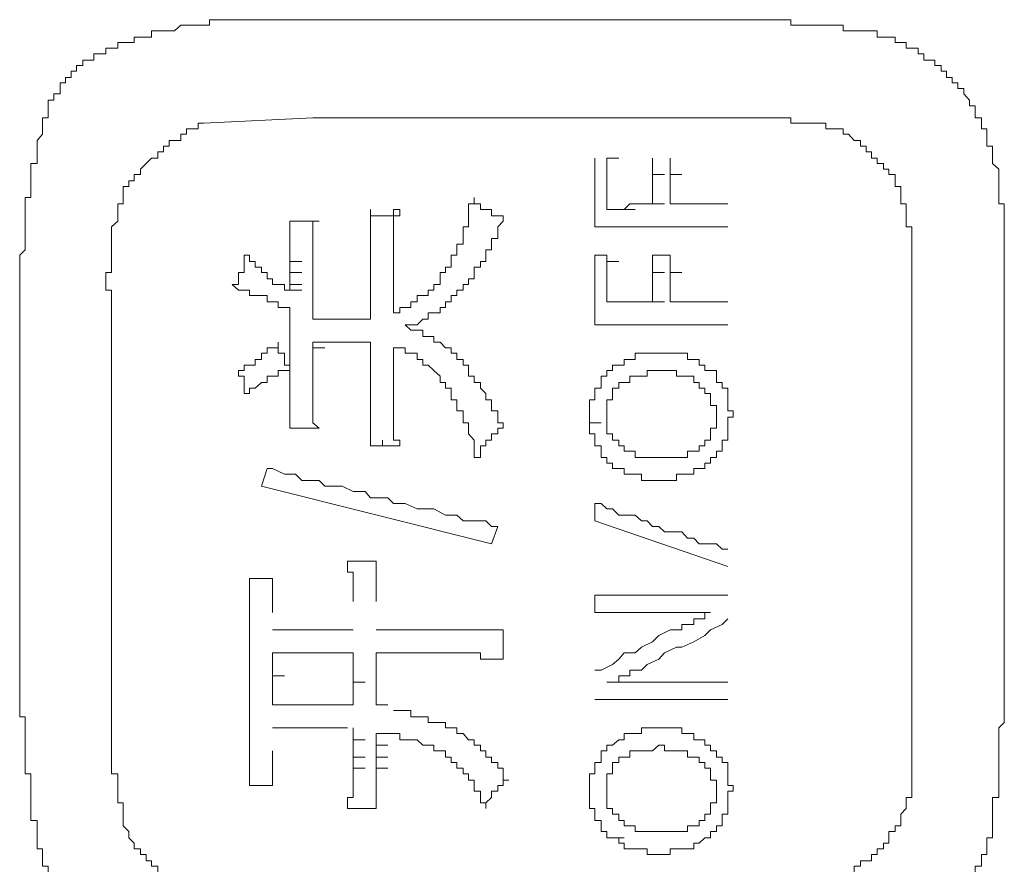
# Model space of a CAD drawing. Units: inches. Extents: x 114.2 to 202.5, y -253.7 to -190.9.
# Drawn here: x 120.7 to 121.2, y -219.6 to -219.2 of the extents above; entities that cross this region are included whole.
import ezdxf

# ---------------------------------------------------------------- set-up
doc = ezdxf.new("R2010")
doc.units = ezdxf.units.IN
doc.header["$MEASUREMENT"] = 0
doc.layers.add('图层 1', color=7, linetype='Continuous')

msp = doc.modelspace()

# ---------------------------------------------------------------- linework, layer by layer
at = {"layer": '图层 1', "color": 7, "lineweight": 9}
for points in [[(120.87359, -219.24898), (120.87118, -219.24898), (120.86842, -219.24898), (120.86601, -219.24898), (120.8636, -219.24898), (120.86084, -219.24898), (120.85843, -219.24898), (120.85602, -219.24898), (120.85361, -219.24898), (120.85085, -219.24898), (120.84844, -219.24898), (120.84603, -219.24898), (120.84361, -219.24898), (120.84086, -219.24898), (120.83845, -219.24898), (120.83604, -219.24898), (120.83362, -219.24898), (120.83087, -219.24898), (120.83087, -219.25139), (120.82846, -219.25139), (120.82604, -219.25139), (120.82329, -219.25139), (120.82088, -219.25139), (120.81847, -219.25139), (120.81571, -219.2538), (120.8133, -219.2538), (120.81089, -219.2538), (120.80847, -219.2538), (120.80572, -219.2538), (120.80572, -219.25656), (120.80331, -219.25656), (120.8009, -219.25656), (120.79814, -219.25656), (120.79814, -219.25897), (120.79573, -219.25897), (120.79332, -219.25897), (120.7909, -219.25897), (120.7909, -219.26138), (120.78815, -219.26138)], [(120.87359, -219.24898), (121.05204, -219.24898)], [(121.11957, -219.2538), (121.11715, -219.2538), (121.11474, -219.2538), (121.11199, -219.2538), (121.10958, -219.2538), (121.10716, -219.2538), (121.10716, -219.25139), (121.10475, -219.25139), (121.102, -219.25139), (121.09958, -219.25139), (121.09717, -219.25139), (121.09442, -219.25139), (121.09201, -219.25139), (121.08959, -219.25139), (121.08684, -219.25139), (121.08443, -219.25139), (121.08443, -219.24898), (121.08201, -219.24898), (121.07926, -219.24898), (121.07685, -219.24898), (121.07444, -219.24898), (121.07202, -219.24898), (121.06927, -219.24898), (121.06686, -219.24898), (121.06444, -219.24898), (121.06203, -219.24898), (121.05928, -219.24898), (121.05687, -219.24898), (121.05445, -219.24898), (121.05204, -219.24898)], [(121.16986, -219.30169), (121.16986, -219.29893), (121.16986, -219.29652), (121.16745, -219.29652), (121.16745, -219.29411), (121.16745, -219.2917), (121.1647, -219.2917), (121.1647, -219.28894), (121.1647, -219.28653), (121.16229, -219.28653), (121.16229, -219.28412), (121.15987, -219.28136), (121.15987, -219.27895), (121.15712, -219.27895), (121.15712, -219.27654), (121.15471, -219.27654), (121.15471, -219.27413), (121.15229, -219.27413), (121.15229, -219.27137), (121.14988, -219.27137), (121.14988, -219.26896), (121.14713, -219.26896), (121.14713, -219.26655), (121.14472, -219.26655), (121.1423, -219.26655), (121.1423, -219.26379), (121.13989, -219.26379), (121.13989, -219.26138), (121.13714, -219.26138), (121.13472, -219.26138), (121.13472, -219.25897), (121.13231, -219.25897), (121.1299, -219.25897), (121.1299, -219.25656), (121.12715, -219.25656), (121.12473, -219.25656), (121.12198, -219.25656), (121.12198, -219.2538), (121.11957, -219.2538)], [(120.78815, -219.26138), (120.78574, -219.26138), (120.78574, -219.26379), (120.78298, -219.26379), (120.78057, -219.26379), (120.78057, -219.26655), (120.77816, -219.26655), (120.77575, -219.26655), (120.77575, -219.26896), (120.77299, -219.26896), (120.77299, -219.27137), (120.77058, -219.27137), (120.77058, -219.27413), (120.76817, -219.27413), (120.76817, -219.27654), (120.76576, -219.27654), (120.76576, -219.27895), (120.76576, -219.28136), (120.763, -219.28136), (120.763, -219.28412), (120.76059, -219.28412), (120.76059, -219.28653), (120.76059, -219.28894), (120.76059, -219.2917), (120.75818, -219.2917), (120.75818, -219.29411)], [(120.75818, -219.29411), (120.75818, -219.29652), (120.75818, -219.29893), (120.75576, -219.30169), (120.75576, -219.3041), (120.75576, -219.30651), (120.75576, -219.30927), (120.75576, -219.31168), (120.75301, -219.31168), (120.75301, -219.31409), (120.75301, -219.3165), (120.75301, -219.31926), (120.75301, -219.32167), (120.75301, -219.32408), (120.75301, -219.32649), (120.7506, -219.32649), (120.7506, -219.32925), (120.7506, -219.33166), (120.7506, -219.33442), (120.7506, -219.33683), (120.7506, -219.33924), (120.7506, -219.34165), (120.7506, -219.34441), (120.7506, -219.34682), (120.7506, -219.34923), (120.74819, -219.35164), (120.74819, -219.3544), (120.74819, -219.35681), (120.74819, -219.35922), (120.74819, -219.36198), (120.74819, -219.36439), (120.74819, -219.3668), (120.74819, -219.36921)], [(120.82846, -219.29411), (120.82604, -219.29411), (120.82604, -219.29652), (120.82329, -219.29652), (120.82088, -219.29652), (120.82088, -219.29893), (120.81847, -219.29893), (120.81847, -219.30169), (120.81571, -219.30169), (120.8133, -219.30169), (120.8133, -219.3041), (120.81089, -219.3041), (120.81089, -219.30651), (120.80847, -219.30651), (120.80847, -219.30927), (120.80572, -219.30927), (120.80331, -219.31168), (120.8009, -219.31409), (120.8009, -219.3165), (120.79814, -219.3165), (120.79814, -219.31926), (120.79573, -219.31926), (120.79573, -219.32167), (120.79332, -219.32167), (120.79332, -219.32408)], [(120.82846, -219.29411), (120.876, -219.2917)], [(120.876, -219.2917), (121.05204, -219.2917)], [(121.09958, -219.29411), (121.09717, -219.29411), (121.09442, -219.29411), (121.09201, -219.29411), (121.08959, -219.29411), (121.08684, -219.29411), (121.08443, -219.29411), (121.08443, -219.2917), (121.08201, -219.2917), (121.07926, -219.2917), (121.07685, -219.2917), (121.07444, -219.2917), (121.07202, -219.2917), (121.06927, -219.2917), (121.06686, -219.2917), (121.06444, -219.2917), (121.06203, -219.2917), (121.05928, -219.2917), (121.05687, -219.2917), (121.05445, -219.2917), (121.05204, -219.2917)], [(121.13472, -219.32925), (121.13231, -219.32925), (121.13231, -219.32649), (121.13231, -219.32408), (121.13231, -219.32167), (121.1299, -219.32167), (121.1299, -219.31926), (121.1299, -219.3165), (121.12715, -219.3165), (121.12715, -219.31409), (121.12473, -219.31409), (121.12473, -219.31168), (121.12198, -219.31168), (121.12198, -219.30927), (121.11957, -219.30927), (121.11957, -219.30651), (121.11715, -219.30651), (121.11715, -219.3041), (121.11474, -219.3041), (121.11474, -219.30169), (121.11199, -219.30169), (121.10958, -219.29893), (121.10716, -219.29893), (121.10716, -219.29652), (121.10475, -219.29652), (121.102, -219.29652), (121.09958, -219.29652), (121.09958, -219.29411)], [(121.17744, -219.34682), (121.17744, -219.34441), (121.17744, -219.34165), (121.17744, -219.33924), (121.17744, -219.33683), (121.17744, -219.33442), (121.17744, -219.33166), (121.17744, -219.32925), (121.17503, -219.32925), (121.17503, -219.32649), (121.17503, -219.32408), (121.17503, -219.32167), (121.17503, -219.31926), (121.17503, -219.3165), (121.17503, -219.31409), (121.17228, -219.31168), (121.17228, -219.30927), (121.17228, -219.30651), (121.17228, -219.3041), (121.16986, -219.3041), (121.16986, -219.30169)], [(120.99899, -219.31168), (120.99899, -219.30927)], [(120.99899, -219.31409), (120.99899, -219.31168)], [(121.00416, -219.30927), (121.00932, -219.30927)], [(121.00416, -219.31168), (121.00416, -219.30927)], [(121.00416, -219.31409), (121.00416, -219.31168)], [(121.02414, -219.31168), (121.02414, -219.30927)], [(121.02414, -219.31409), (121.02414, -219.31168)], [(121.03172, -219.31168), (121.03172, -219.30927)], [(121.03172, -219.31409), (121.03172, -219.31168)], [(120.99899, -219.3165), (120.99899, -219.31409)], [(120.99899, -219.32167), (120.99899, -219.3165)], [(121.00416, -219.3165), (121.00416, -219.31409)], [(121.00416, -219.31926), (121.00416, -219.3165)], [(121.02414, -219.3165), (121.02414, -219.31409)], [(121.02414, -219.3165), (121.0293, -219.3165)], [(121.02414, -219.31926), (121.02414, -219.3165)], [(121.03172, -219.3165), (121.03172, -219.31409)], [(121.03172, -219.3165), (121.03688, -219.3165)], [(121.03172, -219.31926), (121.03172, -219.3165)], [(121.00416, -219.32167), (121.00416, -219.31926)], [(121.02414, -219.32167), (121.02414, -219.31926)], [(121.03172, -219.32167), (121.03172, -219.31926)], [(120.79332, -219.32408), (120.79332, -219.32649), (120.79332, -219.32925), (120.7909, -219.32925), (120.7909, -219.33166), (120.7909, -219.33442), (120.7909, -219.33683), (120.78815, -219.33924), (120.78815, -219.34165), (120.78815, -219.34441), (120.78815, -219.34682), (120.78815, -219.34923), (120.78815, -219.35164), (120.78815, -219.3544), (120.78815, -219.35681), (120.78815, -219.35922), (120.78574, -219.35922), (120.78574, -219.36198), (120.78574, -219.36439), (120.78574, -219.3668), (120.78815, -219.3668), (120.78815, -219.36921), (120.78815, -219.37197), (120.78815, -219.37438)], [(120.99899, -219.32408), (120.99899, -219.32167)], [(120.99899, -219.32649), (120.99899, -219.32408)], [(121.00416, -219.32408), (121.00416, -219.32167)], [(121.00416, -219.32649), (121.00416, -219.32408)], [(121.02414, -219.32408), (121.02414, -219.32167)], [(121.02414, -219.32649), (121.02414, -219.32408)], [(121.03172, -219.32408), (121.03172, -219.32167)], [(121.03172, -219.32649), (121.03172, -219.32408)], [(120.93388, -219.35681), (120.93629, -219.35681), (120.93629, -219.3544), (120.93629, -219.35164), (120.9387, -219.35164), (120.9387, -219.34923), (120.9387, -219.34682), (120.94146, -219.34682), (120.94146, -219.34441), (120.94146, -219.34165), (120.94146, -219.33924), (120.94387, -219.33924), (120.94387, -219.33683), (120.94387, -219.33442), (120.94387, -219.33166), (120.94387, -219.32925), (120.94628, -219.32925), (120.94628, -219.32649)], [(120.94628, -219.32649), (120.94628, -219.32925), (120.94903, -219.32925), (120.94903, -219.33166), (120.95145, -219.33166), (120.95386, -219.33166), (120.95386, -219.33442), (120.95661, -219.33442), (120.95903, -219.33442)], [(120.99899, -219.32925), (120.99899, -219.32649)], [(120.99899, -219.33166), (120.99899, -219.32925)], [(121.00416, -219.32925), (121.00416, -219.32649)], [(121.00416, -219.33166), (121.00416, -219.32925)], [(121.01415, -219.32925), (121.01173, -219.33166)], [(121.01656, -219.32925), (121.01415, -219.32925)], [(121.01931, -219.32925), (121.01656, -219.32925)], [(121.01931, -219.32925), (121.02414, -219.32925)], [(121.02173, -219.32925), (121.01931, -219.32925)], [(121.02414, -219.32925), (121.02173, -219.32925)], [(121.02414, -219.32925), (121.02414, -219.32649)], [(121.02414, -219.32925), (121.0293, -219.32925)], [(121.03172, -219.32925), (121.03172, -219.32649)], [(121.03447, -219.32925), (121.03172, -219.32925)], [(121.03172, -219.32925), (121.03688, -219.32925)], [(121.03688, -219.32925), (121.03447, -219.32925)], [(121.0393, -219.32925), (121.03688, -219.32925)], [(121.04205, -219.32925), (121.0393, -219.32925)], [(121.04446, -219.32925), (121.04205, -219.32925)], [(121.04687, -219.32925), (121.04446, -219.32925)], [(121.04929, -219.32925), (121.04687, -219.32925)], [(121.05204, -219.32925), (121.04929, -219.32925)], [(121.05445, -219.32925), (121.05204, -219.32925)], [(121.05687, -219.32925), (121.05445, -219.32925)], [(121.13714, -219.37438), (121.13714, -219.37197), (121.13714, -219.36921), (121.13714, -219.3668), (121.13714, -219.36439), (121.13714, -219.36198), (121.13714, -219.35922), (121.13714, -219.35681), (121.13714, -219.3544), (121.13714, -219.35164), (121.13714, -219.34923), (121.13714, -219.34682), (121.13714, -219.34441), (121.13714, -219.34165), (121.13714, -219.33924), (121.13472, -219.33924), (121.13472, -219.33683), (121.13472, -219.33442), (121.13472, -219.33166), (121.13472, -219.32925)], [(120.90115, -219.33166), (120.90115, -219.33442), (120.90356, -219.33442), (120.90632, -219.33442)], [(120.90115, -219.34923), (120.90115, -219.34682), (120.90115, -219.34441), (120.90115, -219.34165), (120.90115, -219.33924), (120.90115, -219.33683), (120.90115, -219.33442), (120.90115, -219.33166)], [(120.90632, -219.33442), (120.90873, -219.33442), (120.91114, -219.33442), (120.91114, -219.33166), (120.91389, -219.33166)], [(120.91389, -219.33166), (120.91389, -219.33442), (120.91114, -219.33442), (120.91114, -219.33683), (120.91114, -219.33924), (120.91114, -219.34165), (120.91114, -219.34441), (120.91114, -219.34682), (120.91114, -219.34923)], [(120.99899, -219.33683), (120.99899, -219.33166)], [(121.00657, -219.33166), (121.00416, -219.33166)], [(121.00932, -219.33166), (121.00657, -219.33166)], [(121.01173, -219.33166), (121.00932, -219.33166)], [(121.01173, -219.33166), (121.01656, -219.33166)], [(120.86601, -219.33683), (120.86842, -219.33683), (120.87118, -219.33683)], [(120.86601, -219.35164), (120.86601, -219.34923), (120.86601, -219.34682), (120.86601, -219.34441), (120.86601, -219.34165), (120.86601, -219.33924), (120.86601, -219.33683)], [(120.87118, -219.33683), (120.87359, -219.33683), (120.876, -219.33683), (120.87875, -219.33683)], [(120.87875, -219.33683), (120.876, -219.33683), (120.876, -219.33924), (120.876, -219.34165), (120.876, -219.34441), (120.876, -219.34682), (120.876, -219.34923), (120.876, -219.35164)], [(120.94146, -219.3668), (120.94146, -219.36439), (120.94387, -219.36439), (120.94387, -219.36198), (120.94628, -219.36198), (120.94628, -219.35922), (120.94628, -219.35681), (120.94903, -219.35681), (120.94903, -219.3544), (120.95145, -219.3544), (120.95145, -219.35164), (120.95145, -219.34923), (120.95386, -219.34923), (120.95386, -219.34682), (120.95386, -219.34441), (120.95661, -219.34441), (120.95661, -219.34165), (120.95661, -219.33924), (120.95903, -219.33683), (120.95903, -219.33442)], [(120.99899, -219.33924), (120.99899, -219.33683)], [(120.99899, -219.33924), (121.00416, -219.33924)], [(121.00932, -219.33924), (121.00416, -219.33924)], [(121.01656, -219.33924), (121.00932, -219.33924)], [(121.02173, -219.33924), (121.01656, -219.33924)], [(121.02689, -219.33924), (121.02173, -219.33924)], [(121.03447, -219.33924), (121.02689, -219.33924)], [(121.0393, -219.33924), (121.03447, -219.33924)], [(121.04446, -219.33924), (121.0393, -219.33924)], [(121.05204, -219.33924), (121.04446, -219.33924)], [(121.05687, -219.33924), (121.05204, -219.33924)], [(121.17744, -219.34682), (121.17744, -219.54284)], [(120.90115, -219.35164), (120.90115, -219.34923)], [(120.91114, -219.35164), (120.91114, -219.34923)], [(120.84086, -219.36439), (120.84361, -219.36439), (120.84361, -219.36198), (120.84361, -219.35922), (120.84603, -219.35922), (120.84603, -219.35681), (120.84603, -219.3544), (120.84603, -219.35164), (120.84844, -219.35164)], [(120.84844, -219.35164), (120.84844, -219.3544), (120.85085, -219.3544), (120.85085, -219.35681), (120.85361, -219.35681), (120.85361, -219.35922), (120.85602, -219.35922), (120.85602, -219.36198), (120.85843, -219.36198), (120.85843, -219.36439), (120.86084, -219.36439), (120.8636, -219.36439), (120.8636, -219.3668), (120.86601, -219.3668)], [(120.86601, -219.3544), (120.86601, -219.35164)], [(120.86601, -219.3544), (120.87118, -219.3544)], [(120.86601, -219.35681), (120.86601, -219.3544)], [(120.876, -219.3544), (120.876, -219.35164)], [(120.876, -219.35681), (120.876, -219.3544)], [(120.90115, -219.3544), (120.90115, -219.35164)], [(120.90115, -219.35922), (120.90115, -219.3544)], [(120.91114, -219.3544), (120.91114, -219.35164)], [(120.91114, -219.35681), (120.91114, -219.3544)], [(120.99899, -219.3544), (120.99899, -219.35164)], [(121.00416, -219.35164), (120.99899, -219.35164)], [(120.99899, -219.35681), (120.99899, -219.3544)], [(121.00416, -219.3544), (121.00416, -219.35164)], [(121.00416, -219.3544), (121.00932, -219.3544)], [(121.00416, -219.35681), (121.00416, -219.3544)], [(121.03172, -219.35164), (121.02414, -219.35164)], [(121.02414, -219.3544), (121.02414, -219.35164)], [(121.02414, -219.35681), (121.02414, -219.3544)], [(121.03172, -219.3544), (121.03172, -219.35164)], [(121.03172, -219.35681), (121.03172, -219.3544)], [(120.86601, -219.35922), (120.86601, -219.35681)], [(120.86601, -219.35922), (120.87118, -219.35922)], [(120.86601, -219.36198), (120.86601, -219.35922)], [(120.876, -219.35922), (120.876, -219.35681)], [(120.876, -219.36198), (120.876, -219.35922)], [(120.90115, -219.36198), (120.90115, -219.35922)], [(120.91114, -219.35922), (120.91114, -219.35681)], [(120.91114, -219.37679), (120.91389, -219.37679), (120.91389, -219.37438), (120.91631, -219.37438), (120.91872, -219.37438), (120.91872, -219.37197), (120.92147, -219.37197), (120.92147, -219.36921), (120.92389, -219.36921), (120.9263, -219.36921), (120.9263, -219.3668), (120.92871, -219.3668), (120.92871, -219.36439), (120.93146, -219.36439), (120.93146, -219.36198), (120.93146, -219.35922), (120.93388, -219.35922), (120.93388, -219.35681)], [(120.91114, -219.36198), (120.91114, -219.35922)], [(120.99899, -219.35922), (120.99899, -219.35681)], [(120.99899, -219.36439), (120.99899, -219.35922)], [(121.00416, -219.35922), (121.00416, -219.35681)], [(121.00416, -219.36198), (121.00416, -219.35922)], [(121.02414, -219.35922), (121.02414, -219.35681)], [(121.02414, -219.35922), (121.0293, -219.35922)], [(121.02414, -219.36198), (121.02414, -219.35922)], [(121.03172, -219.35922), (121.03172, -219.35681)], [(121.03172, -219.35922), (121.03688, -219.35922)], [(121.03172, -219.36198), (121.03172, -219.35922)], [(120.86601, -219.36439), (120.86601, -219.36198)], [(120.876, -219.36439), (120.876, -219.36198)], [(120.90115, -219.36439), (120.90115, -219.36198)], [(120.91114, -219.3668), (120.91114, -219.36198)], [(121.00416, -219.36439), (121.00416, -219.36198)], [(121.02414, -219.36439), (121.02414, -219.36198)], [(121.03172, -219.36439), (121.03172, -219.36198)], [(120.86601, -219.37679), (120.86601, -219.37438), (120.8636, -219.37438), (120.86084, -219.37438), (120.86084, -219.37197), (120.85843, -219.37197), (120.85602, -219.37197), (120.85602, -219.36921), (120.85361, -219.36921), (120.85085, -219.36921), (120.84844, -219.36921), (120.84844, -219.3668), (120.84603, -219.3668), (120.84361, -219.3668), (120.84086, -219.36439)], [(120.86601, -219.36439), (120.87118, -219.36439)], [(120.86601, -219.3668), (120.86601, -219.36439)], [(120.86601, -219.3668), (120.87118, -219.3668)], [(120.876, -219.3668), (120.876, -219.36439)], [(120.876, -219.36921), (120.876, -219.3668)], [(120.90115, -219.3668), (120.90115, -219.36439)], [(120.90115, -219.36921), (120.90115, -219.3668)], [(120.91114, -219.36921), (120.91114, -219.3668)], [(120.91631, -219.38196), (120.91872, -219.38196), (120.92147, -219.38196), (120.92389, -219.37955), (120.9263, -219.37955), (120.9263, -219.37679), (120.92871, -219.37679), (120.93146, -219.37679), (120.93146, -219.37438), (120.93388, -219.37438), (120.93388, -219.37197), (120.93629, -219.37197), (120.93629, -219.36921), (120.9387, -219.36921), (120.9387, -219.3668), (120.94146, -219.3668)], [(120.99899, -219.3668), (120.99899, -219.36439)], [(120.99899, -219.36921), (120.99899, -219.3668)], [(121.00416, -219.3668), (121.00416, -219.36439)], [(121.00416, -219.36921), (121.00416, -219.3668)], [(121.02414, -219.3668), (121.02414, -219.36439)], [(121.02414, -219.36921), (121.02414, -219.3668)], [(121.03172, -219.3668), (121.03172, -219.36439)], [(121.03172, -219.36921), (121.03172, -219.3668)], [(120.74819, -219.54284), (120.74819, -219.36921)], [(120.876, -219.37438), (120.876, -219.36921)], [(120.90115, -219.37438), (120.90115, -219.36921)], [(120.91114, -219.37197), (120.91114, -219.36921)], [(120.91114, -219.37438), (120.91114, -219.37197)], [(120.99899, -219.37197), (120.99899, -219.36921)], [(120.99899, -219.37438), (120.99899, -219.37197)], [(121.00416, -219.37197), (121.00416, -219.36921)], [(121.00657, -219.37197), (121.00416, -219.37197)], [(121.00416, -219.37197), (121.00932, -219.37197)], [(121.00932, -219.37197), (121.00657, -219.37197)], [(121.01173, -219.37197), (121.00932, -219.37197)], [(121.01173, -219.37197), (121.01656, -219.37197)], [(121.01415, -219.37197), (121.01173, -219.37197)], [(121.01656, -219.37197), (121.01415, -219.37197)], [(121.01931, -219.37197), (121.01656, -219.37197)], [(121.01931, -219.37197), (121.02414, -219.37197)], [(121.02173, -219.37197), (121.01931, -219.37197)], [(121.02414, -219.37197), (121.02173, -219.37197)], [(121.02414, -219.37197), (121.02414, -219.36921)], [(121.02414, -219.37197), (121.0293, -219.37197)], [(121.03172, -219.37197), (121.03172, -219.36921)], [(121.03172, -219.37197), (121.03688, -219.37197)], [(121.03447, -219.37197), (121.03172, -219.37197)], [(121.03688, -219.37197), (121.03447, -219.37197)], [(121.0393, -219.37197), (121.03688, -219.37197)], [(121.04205, -219.37197), (121.0393, -219.37197)], [(121.04446, -219.37197), (121.04205, -219.37197)], [(121.04687, -219.37197), (121.04446, -219.37197)], [(121.04929, -219.37197), (121.04687, -219.37197)], [(121.05204, -219.37197), (121.04929, -219.37197)], [(121.05445, -219.37197), (121.05204, -219.37197)], [(121.05687, -219.37197), (121.05445, -219.37197)], [(120.78815, -219.54526), (120.78815, -219.37438)], [(120.86601, -219.37955), (120.86601, -219.37679)], [(120.876, -219.37679), (120.876, -219.37438)], [(120.876, -219.37955), (120.876, -219.37679)], [(120.90115, -219.37679), (120.90115, -219.37438)], [(120.90115, -219.37955), (120.90115, -219.37679)], [(120.91114, -219.37679), (120.91114, -219.37438)], [(120.99899, -219.37955), (120.99899, -219.37438)], [(121.13714, -219.37438), (121.13714, -219.54526)], [(120.86601, -219.38437), (120.86601, -219.37955)], [(120.89116, -219.37955), (120.876, -219.37955)], [(120.90115, -219.37955), (120.89874, -219.37955), (120.89632, -219.37955), (120.89357, -219.37955), (120.89116, -219.37955)], [(120.99899, -219.38196), (120.99899, -219.37955)], [(120.86601, -219.38713), (120.86601, -219.38437)], [(120.94146, -219.39953), (120.94146, -219.39712), (120.9387, -219.39712), (120.9387, -219.39436), (120.93629, -219.39436), (120.93629, -219.39195), (120.93388, -219.39195), (120.93146, -219.38954), (120.92871, -219.38954), (120.92871, -219.38713), (120.9263, -219.38713), (120.92389, -219.38713), (120.92389, -219.38437), (120.92147, -219.38437), (120.91872, -219.38437), (120.91631, -219.38196)], [(120.99899, -219.38196), (121.00416, -219.38196)], [(121.00932, -219.38196), (121.00416, -219.38196)], [(121.01656, -219.38196), (121.00932, -219.38196)], [(121.02173, -219.38196), (121.01656, -219.38196)], [(121.02689, -219.38196), (121.02173, -219.38196)], [(121.03447, -219.38196), (121.02689, -219.38196)], [(121.0393, -219.38196), (121.03447, -219.38196)], [(121.04446, -219.38196), (121.0393, -219.38196)], [(121.05204, -219.38196), (121.04446, -219.38196)], [(121.05687, -219.38196), (121.05204, -219.38196)], [(120.84361, -219.40194), (120.84603, -219.40194), (120.84603, -219.39953), (120.84844, -219.39953), (120.85085, -219.39953), (120.85085, -219.39712), (120.85361, -219.39712), (120.85361, -219.39436), (120.85602, -219.39436), (120.85602, -219.39195), (120.85843, -219.39195), (120.86084, -219.39195), (120.86084, -219.38954)], [(120.86084, -219.38954), (120.86084, -219.39195), (120.86084, -219.39436), (120.8636, -219.39436), (120.8636, -219.39712), (120.8636, -219.39953), (120.86601, -219.39953), (120.86601, -219.40194)], [(120.86601, -219.38954), (120.86601, -219.38713)], [(120.86601, -219.39436), (120.86601, -219.38954)], [(120.876, -219.39195), (120.876, -219.38954)], [(120.87875, -219.38954), (120.876, -219.38954)], [(120.87875, -219.38954), (120.88358, -219.38954)], [(120.88117, -219.38954), (120.87875, -219.38954)], [(120.88117, -219.38954), (120.88633, -219.38954)], [(120.88358, -219.38954), (120.88117, -219.38954)], [(120.88633, -219.38954), (120.88358, -219.38954)], [(120.88633, -219.38954), (120.89116, -219.38954)], [(120.88875, -219.38954), (120.88633, -219.38954)], [(120.88875, -219.38954), (120.89357, -219.38954)], [(120.89116, -219.38954), (120.88875, -219.38954)], [(120.90115, -219.38954), (120.89874, -219.38954), (120.89632, -219.38954), (120.89357, -219.38954), (120.89116, -219.38954)], [(120.90115, -219.39195), (120.90115, -219.38954)], [(120.876, -219.39195), (120.88117, -219.39195)], [(120.876, -219.39436), (120.876, -219.39195)], [(120.90115, -219.39436), (120.90115, -219.39195)], [(120.91114, -219.39436), (120.91114, -219.39195)], [(120.93388, -219.40952), (120.93388, -219.40711), (120.93146, -219.40711), (120.93146, -219.40435), (120.92871, -219.40194), (120.9263, -219.39953), (120.92389, -219.39953), (120.92389, -219.39712), (120.92147, -219.39712), (120.92147, -219.39436), (120.91872, -219.39436), (120.91631, -219.39436), (120.91631, -219.39195), (120.91389, -219.39195), (120.91114, -219.39195)], [(120.86601, -219.39712), (120.86601, -219.39436)], [(120.86601, -219.40194), (120.86601, -219.39712)], [(120.876, -219.39712), (120.876, -219.39436)], [(120.876, -219.39953), (120.876, -219.39712)], [(120.90115, -219.39712), (120.90115, -219.39436)], [(120.90115, -219.40194), (120.90115, -219.39712)], [(120.91114, -219.39712), (120.91114, -219.39436)], [(120.91114, -219.39953), (120.91114, -219.39712)], [(121.02689, -219.39436), (121.02414, -219.39436), (121.02173, -219.39436), (121.01931, -219.39436), (121.01656, -219.39436), (121.01656, -219.39712), (121.01415, -219.39712), (121.01173, -219.39712), (121.01173, -219.39953), (121.00932, -219.39953), (121.00657, -219.39953), (121.00657, -219.40194)], [(121.04929, -219.40194), (121.04687, -219.40194), (121.04687, -219.39953), (121.04446, -219.39953), (121.04446, -219.39712), (121.04205, -219.39712), (121.0393, -219.39712), (121.0393, -219.39436), (121.03688, -219.39436), (121.03447, -219.39436), (121.03172, -219.39436), (121.0293, -219.39436), (121.02689, -219.39436)], [(120.84844, -219.41193), (120.84603, -219.41193), (120.84603, -219.40952), (120.84603, -219.40711), (120.84603, -219.40435), (120.84361, -219.40435), (120.84361, -219.40194)], [(120.86601, -219.40194), (120.8636, -219.40194), (120.86084, -219.40194), (120.86084, -219.40435), (120.85843, -219.40435), (120.85602, -219.40435), (120.85602, -219.40711), (120.85361, -219.40711), (120.85085, -219.40952), (120.84844, -219.40952), (120.84844, -219.41193)], [(120.86601, -219.40435), (120.86601, -219.40194)], [(120.876, -219.40194), (120.876, -219.39953)], [(120.876, -219.40435), (120.876, -219.40194)], [(120.90115, -219.40435), (120.90115, -219.40194)], [(120.91114, -219.40194), (120.91114, -219.39953)], [(120.91114, -219.40435), (120.91114, -219.40194)], [(120.95903, -219.42709), (120.95903, -219.42468), (120.95661, -219.42468), (120.95661, -219.42227), (120.95661, -219.41951), (120.95386, -219.41951), (120.95386, -219.4171), (120.95386, -219.41469), (120.95145, -219.41469), (120.95145, -219.41193), (120.94903, -219.40952), (120.94903, -219.40711), (120.94628, -219.40711), (120.94628, -219.40435), (120.94387, -219.40435), (120.94387, -219.40194), (120.94387, -219.39953), (120.94146, -219.39953)], [(121.00657, -219.40194), (121.00416, -219.40194), (121.00416, -219.40435), (121.00174, -219.40435), (121.00174, -219.40711), (121.00174, -219.40952), (120.99899, -219.40952), (120.99899, -219.41193), (120.99899, -219.41469), (120.99658, -219.41469), (120.99658, -219.4171), (120.99658, -219.41951), (120.99658, -219.42227)], [(121.02414, -219.40194), (121.02173, -219.40194), (121.02173, -219.40435)], [(121.02689, -219.40194), (121.02414, -219.40194)], [(121.03172, -219.40194), (121.0293, -219.40194), (121.02689, -219.40194)], [(121.03447, -219.40435), (121.03447, -219.40194), (121.03172, -219.40194)], [(121.05928, -219.42227), (121.05928, -219.41951), (121.05687, -219.41951), (121.05687, -219.4171), (121.05687, -219.41469), (121.05687, -219.41193), (121.05687, -219.40952), (121.05445, -219.40952), (121.05445, -219.40711), (121.05204, -219.40711), (121.05204, -219.40435), (121.05204, -219.40194), (121.04929, -219.40194)], [(120.86601, -219.40711), (120.86601, -219.40435)], [(120.876, -219.40711), (120.876, -219.40435)], [(120.90115, -219.40711), (120.90115, -219.40435)], [(120.91114, -219.40711), (120.91114, -219.40435)], [(121.01415, -219.40435), (121.01415, -219.40711), (121.01173, -219.40711)], [(121.01656, -219.40435), (121.01415, -219.40435)], [(121.02173, -219.40435), (121.01931, -219.40435), (121.01656, -219.40435)], [(121.03688, -219.40435), (121.03447, -219.40435)], [(121.04205, -219.40435), (121.0393, -219.40435), (121.03688, -219.40435)], [(121.04446, -219.40711), (121.04205, -219.40711), (121.04205, -219.40435)], [(120.86601, -219.41193), (120.86601, -219.40711)], [(120.876, -219.40952), (120.876, -219.40711)], [(120.876, -219.41193), (120.876, -219.40952)], [(120.90115, -219.40952), (120.90115, -219.40711)], [(120.90115, -219.41193), (120.90115, -219.40952)], [(120.91114, -219.40952), (120.91114, -219.40711)], [(120.91114, -219.41193), (120.91114, -219.40952)], [(120.94903, -219.43984), (120.94628, -219.43984), (120.94628, -219.43708), (120.94628, -219.43467), (120.94628, -219.43226), (120.94387, -219.4295), (120.94387, -219.42709), (120.94387, -219.42468), (120.94146, -219.42468), (120.94146, -219.42227), (120.94146, -219.41951), (120.9387, -219.41951), (120.9387, -219.4171), (120.9387, -219.41469), (120.93629, -219.41469), (120.93629, -219.41193), (120.93629, -219.40952), (120.93388, -219.40952)], [(121.00932, -219.40952), (121.00657, -219.40952), (121.00657, -219.41193)], [(121.01173, -219.40711), (121.00932, -219.40711), (121.00932, -219.40952)], [(121.04687, -219.40952), (121.04446, -219.40952), (121.04446, -219.40711)], [(121.04929, -219.41193), (121.04687, -219.41193), (121.04687, -219.40952)], [(120.86601, -219.42709), (120.86601, -219.42468), (120.86601, -219.42227), (120.86601, -219.41951), (120.86601, -219.4171), (120.86601, -219.41469), (120.86601, -219.41193)], [(120.876, -219.41193), (120.876, -219.41469), (120.876, -219.4171), (120.876, -219.41951), (120.876, -219.42227), (120.876, -219.42468), (120.87875, -219.42709)], [(120.90115, -219.41469), (120.90115, -219.41193)], [(120.90115, -219.4171), (120.90115, -219.41469)], [(120.91114, -219.41469), (120.91114, -219.41193)], [(120.91114, -219.4171), (120.91114, -219.41469)], [(121.00657, -219.41193), (121.00657, -219.41469), (121.00416, -219.41469)], [(121.00416, -219.41469), (121.00416, -219.4171), (121.00416, -219.41951)], [(121.04929, -219.41469), (121.04929, -219.41193)], [(121.05204, -219.4171), (121.04929, -219.4171), (121.04929, -219.41469)], [(120.90115, -219.43467), (120.90115, -219.43226), (120.90115, -219.4295), (120.90115, -219.42709), (120.90115, -219.42468), (120.90115, -219.42227), (120.90115, -219.41951), (120.90115, -219.4171)], [(120.91114, -219.4171), (120.91114, -219.41951), (120.91114, -219.42227), (120.91114, -219.42468), (120.91114, -219.42709), (120.91114, -219.4295), (120.91114, -219.43226), (120.91389, -219.43226), (120.91389, -219.43467)], [(121.00416, -219.41951), (121.00416, -219.42227)], [(121.05204, -219.42227), (121.05204, -219.41951), (121.05204, -219.4171)], [(120.99658, -219.42227), (120.99658, -219.42468)], [(121.00416, -219.42227), (121.00416, -219.42468), (121.00416, -219.42709)], [(121.04929, -219.44225), (121.04929, -219.43984), (121.05204, -219.43984), (121.05204, -219.43708), (121.05445, -219.43708), (121.05445, -219.43467), (121.05445, -219.43226), (121.05687, -219.43226), (121.05687, -219.4295), (121.05687, -219.42709), (121.05687, -219.42468), (121.05687, -219.42227), (121.05928, -219.42227)], [(121.05204, -219.42468), (121.05204, -219.42227)], [(120.87118, -219.42709), (120.86842, -219.42709), (120.86601, -219.42709)], [(120.87875, -219.42709), (120.876, -219.42709), (120.87359, -219.42709), (120.87118, -219.42709)], [(120.95903, -219.42709), (120.95661, -219.42709), (120.95661, -219.4295), (120.95386, -219.4295), (120.95386, -219.43226), (120.95145, -219.43226), (120.95145, -219.43467), (120.94903, -219.43467), (120.94903, -219.43708), (120.94903, -219.43984)], [(120.99658, -219.42468), (121.00174, -219.42468)], [(120.99658, -219.42468), (120.99658, -219.42709)], [(120.99658, -219.42709), (120.99658, -219.4295), (120.99899, -219.4295)], [(121.00416, -219.42709), (121.00416, -219.4295), (121.00657, -219.4295), (121.00657, -219.43226), (121.00932, -219.43226), (121.00932, -219.43467)], [(121.04929, -219.42709), (121.05204, -219.42709), (121.05204, -219.42468)], [(121.04929, -219.43226), (121.04929, -219.4295), (121.04929, -219.42709)], [(120.90632, -219.43226), (120.90632, -219.43467), (120.90356, -219.43467), (120.90115, -219.43467)], [(120.91389, -219.43467), (120.91114, -219.43467), (120.90873, -219.43467), (120.90632, -219.43467), (120.90632, -219.43226)], [(120.99899, -219.4295), (120.99899, -219.43226)], [(120.99899, -219.43226), (120.99899, -219.43467)], [(121.04687, -219.43467), (121.04687, -219.43226), (121.04929, -219.43226)], [(120.99899, -219.43467), (121.00174, -219.43467), (121.00174, -219.43708)], [(121.00174, -219.43708), (121.00174, -219.43984)], [(121.00932, -219.43467), (121.01173, -219.43467), (121.01173, -219.43708)], [(121.01173, -219.43708), (121.01415, -219.43708)], [(121.01415, -219.43708), (121.01656, -219.43708), (121.01656, -219.43984)], [(121.03447, -219.43984), (121.03688, -219.43984), (121.0393, -219.43984), (121.0393, -219.43708), (121.04205, -219.43708)], [(121.04205, -219.43708), (121.04446, -219.43708), (121.04446, -219.43467)], [(121.04446, -219.43467), (121.04687, -219.43467)], [(121.00174, -219.43984), (121.00416, -219.43984)], [(121.00416, -219.43984), (121.00416, -219.44225), (121.00657, -219.44225)], [(121.01656, -219.43984), (121.01931, -219.43984), (121.02173, -219.43984)], [(121.02173, -219.43984), (121.02414, -219.43984)], [(121.02414, -219.43984), (121.02689, -219.43984)], [(121.02689, -219.43984), (121.0293, -219.43984), (121.03172, -219.43984), (121.03447, -219.43984)], [(120.85602, -219.44466), (120.85361, -219.45224)], [(120.85602, -219.44466), (120.85843, -219.44466), (120.8636, -219.44707), (120.86601, -219.44707), (120.86842, -219.44707), (120.87118, -219.44983), (120.87359, -219.44983), (120.87875, -219.44983), (120.88117, -219.45224), (120.88358, -219.45224), (120.88633, -219.45224), (120.88875, -219.45224), (120.89357, -219.45465), (120.89632, -219.45465), (120.89874, -219.45465), (120.90115, -219.45741), (120.90632, -219.45741), (120.90873, -219.45741), (120.91114, -219.45982), (120.91389, -219.45982), (120.91631, -219.45982), (120.92147, -219.46223), (120.92389, -219.46223), (120.9263, -219.46223), (120.92871, -219.46223), (120.93388, -219.46498), (120.93629, -219.46498), (120.9387, -219.46498), (120.94146, -219.4674), (120.94387, -219.4674), (120.94903, -219.4674), (120.95145, -219.4674), (120.95386, -219.46981), (120.95661, -219.46981)], [(121.00657, -219.44225), (121.00657, -219.44466)], [(121.00657, -219.44466), (121.00932, -219.44466)], [(121.00932, -219.44466), (121.01173, -219.44466)], [(121.01173, -219.44466), (121.01173, -219.44707), (121.01415, -219.44707)], [(121.02689, -219.44983), (121.0293, -219.44983), (121.03172, -219.44983), (121.03447, -219.44983), (121.03447, -219.44707), (121.03688, -219.44707), (121.0393, -219.44707), (121.04205, -219.44707), (121.04205, -219.44466), (121.04446, -219.44466), (121.04687, -219.44466), (121.04687, -219.44225), (121.04929, -219.44225)], [(121.01415, -219.44707), (121.01656, -219.44707)], [(121.01656, -219.44707), (121.01931, -219.44707)], [(121.01931, -219.44707), (121.01931, -219.44983), (121.02173, -219.44983)], [(121.02173, -219.44983), (121.02689, -219.44983)], [(121.02173, -219.44983), (121.02414, -219.44983)], [(121.02414, -219.44983), (121.02689, -219.44983)], [(120.85361, -219.45224), (120.95386, -219.47739)], [(120.99899, -219.45982), (120.99899, -219.4674)], [(120.99899, -219.45982), (121.00174, -219.45982), (121.00416, -219.46223), (121.00657, -219.46223), (121.00932, -219.46498), (121.01173, -219.46498), (121.01656, -219.46498), (121.01931, -219.4674), (121.02173, -219.4674), (121.02414, -219.46981), (121.02689, -219.46981), (121.0293, -219.47222), (121.03447, -219.47222), (121.03688, -219.47222), (121.0393, -219.47498), (121.04205, -219.47498), (121.04446, -219.47739), (121.04929, -219.47739), (121.05204, -219.47739), (121.05445, -219.4798), (121.05687, -219.4798)], [(120.95386, -219.47739), (120.95661, -219.46981)], [(120.99899, -219.4674), (121.05687, -219.48738)], [(120.89357, -219.50254), (120.89357, -219.49978), (120.89357, -219.49737), (120.89357, -219.49496), (120.89357, -219.49255), (120.89357, -219.48979), (120.89116, -219.48979), (120.89116, -219.48738), (120.89116, -219.48497)], [(120.89116, -219.48497), (120.89357, -219.48497), (120.89632, -219.48497), (120.89874, -219.48497)], [(120.89874, -219.48497), (120.90115, -219.48497), (120.90356, -219.48497)], [(120.90356, -219.48497), (120.90356, -219.48738), (120.90356, -219.48979), (120.90356, -219.49255), (120.90356, -219.49496), (120.90356, -219.49737), (120.90356, -219.49978), (120.90356, -219.50254)], [(120.84844, -219.49255), (120.85085, -219.49255), (120.85361, -219.49255)], [(120.84844, -219.50736), (120.84844, -219.50495), (120.84844, -219.50254), (120.84844, -219.49978), (120.84844, -219.49737), (120.84844, -219.49496), (120.84844, -219.49255)], [(120.85361, -219.49255), (120.85602, -219.49255), (120.85843, -219.49255)], [(120.85843, -219.49255), (120.85843, -219.49496), (120.85843, -219.49737), (120.85843, -219.49978), (120.85843, -219.50254), (120.85843, -219.50495), (120.85843, -219.50736)], [(120.99899, -219.49978), (120.99899, -219.50736)], [(120.99899, -219.49978), (121.05687, -219.49978)], [(120.84844, -219.50736), (120.84844, -219.56765)], [(120.99899, -219.50736), (121.0293, -219.50736)], [(121.0293, -219.50736), (121.03172, -219.50736), (121.03447, -219.50736), (121.03688, -219.50736), (121.0393, -219.50736), (121.04205, -219.50736), (121.04446, -219.50736), (121.04687, -219.50736), (121.04929, -219.50736)], [(121.04929, -219.50736), (121.04687, -219.50736), (121.04687, -219.51012), (121.04446, -219.51012), (121.04205, -219.51012), (121.04205, -219.51253), (121.0393, -219.51253), (121.03688, -219.51253), (121.03688, -219.51494), (121.03447, -219.51494)], [(121.05687, -219.51012), (121.05445, -219.51253)], [(121.05445, -219.51253), (121.04929, -219.51494)], [(120.85843, -219.51494), (120.89357, -219.51494)], [(120.90356, -219.51494), (120.94146, -219.51494)], [(120.94146, -219.51494), (120.94387, -219.51494), (120.94628, -219.51494), (120.94903, -219.51494), (120.95145, -219.51494), (120.95386, -219.51494), (120.95661, -219.51494), (120.95903, -219.51494)], [(120.95903, -219.51494), (120.95903, -219.51735), (120.95903, -219.52011)], [(121.02689, -219.51735), (121.02414, -219.52011)], [(121.03172, -219.51494), (121.02689, -219.51735)], [(121.03447, -219.51494), (121.03172, -219.51494)], [(121.04687, -219.51735), (121.04205, -219.52011)], [(121.04929, -219.51494), (121.04687, -219.51735)], [(120.95903, -219.52011), (120.95903, -219.52252), (120.95903, -219.52493), (120.95903, -219.52769)], [(121.01931, -219.52252), (121.01656, -219.52493)], [(121.02414, -219.52011), (121.01931, -219.52252)], [(121.03447, -219.52252), (121.0293, -219.52493)], [(121.03688, -219.52252), (121.03447, -219.52252)], [(121.04205, -219.52011), (121.03688, -219.52252)], [(120.85843, -219.52769), (120.85843, -219.52493)], [(120.89357, -219.52493), (120.85843, -219.52493)], [(120.89357, -219.52769), (120.89357, -219.52493)], [(120.90356, -219.52769), (120.90356, -219.52493)], [(120.94146, -219.52493), (120.90356, -219.52493)], [(120.95903, -219.52769), (120.95661, -219.52769), (120.95386, -219.52769), (120.95145, -219.52769), (120.94903, -219.52769), (120.94903, -219.52493), (120.94628, -219.52493), (120.94387, -219.52493), (120.94146, -219.52493)], [(121.01173, -219.52493), (121.00932, -219.52769)], [(121.01656, -219.52493), (121.01173, -219.52493)], [(121.0293, -219.52493), (121.02689, -219.52769)], [(120.85843, -219.5301), (120.85843, -219.52769)], [(120.85843, -219.53251), (120.85843, -219.5301)], [(120.89357, -219.5301), (120.89357, -219.52769)], [(120.89357, -219.53251), (120.89357, -219.5301)], [(120.90356, -219.5301), (120.90356, -219.52769)], [(120.90356, -219.53251), (120.90356, -219.5301)], [(121.00657, -219.5301), (121.00174, -219.53251)], [(121.00932, -219.52769), (121.00657, -219.5301)], [(121.02173, -219.5301), (121.01931, -219.53251)], [(121.02689, -219.52769), (121.02173, -219.5301)], [(120.85843, -219.53492), (120.85843, -219.53251)], [(120.85843, -219.53492), (120.8636, -219.53492)], [(120.85843, -219.53768), (120.85843, -219.53492)], [(120.89357, -219.53492), (120.89357, -219.53251)], [(120.89357, -219.53768), (120.89357, -219.53492)], [(120.90356, -219.53492), (120.90356, -219.53251)], [(120.90356, -219.53768), (120.90356, -219.53492)], [(121.00174, -219.53251), (120.99899, -219.53251)], [(121.00416, -219.53768), (121.00657, -219.53768), (121.00932, -219.53768), (121.00932, -219.53492), (121.01173, -219.53492), (121.01415, -219.53492), (121.01415, -219.53251), (121.01656, -219.53251), (121.01931, -219.53251)], [(120.85843, -219.54009), (120.85843, -219.53768)], [(120.85843, -219.54284), (120.85843, -219.54009)], [(120.89357, -219.53768), (120.89874, -219.53768)], [(120.89357, -219.54009), (120.89357, -219.53768)], [(120.89357, -219.54284), (120.89357, -219.54009)], [(120.90356, -219.54009), (120.90356, -219.53768)], [(120.90356, -219.54284), (120.90356, -219.54009)], [(121.02173, -219.53768), (121.01931, -219.53768), (121.01656, -219.53768), (121.01415, -219.53768), (121.01173, -219.53768), (121.00932, -219.53768), (121.00657, -219.53768), (121.00416, -219.53768)], [(121.02173, -219.53768), (121.05687, -219.53768)], [(120.74819, -219.54284), (120.74819, -219.54526), (120.74819, -219.54767), (120.74819, -219.55008), (120.74819, -219.55283), (120.7506, -219.55283), (120.7506, -219.55525), (120.7506, -219.55766), (120.7506, -219.56007), (120.7506, -219.56283), (120.7506, -219.56524), (120.7506, -219.56765), (120.7506, -219.5704), (120.7506, -219.57282), (120.7506, -219.57523), (120.7506, -219.57764), (120.75301, -219.57764), (120.75301, -219.5804), (120.75301, -219.58281), (120.75301, -219.58522), (120.75301, -219.58797), (120.75301, -219.59039), (120.75301, -219.5928), (120.75301, -219.59521), (120.75301, -219.59797), (120.75576, -219.59797), (120.75576, -219.60038), (120.75576, -219.60279), (120.75576, -219.60554), (120.75576, -219.60796)], [(120.85843, -219.54526), (120.85843, -219.54284)], [(120.89357, -219.54526), (120.89357, -219.54284)], [(120.90356, -219.54526), (120.90356, -219.54284)], [(121.16986, -219.60796), (121.16986, -219.60554), (121.17228, -219.60554), (121.17228, -219.60279), (121.17228, -219.60038), (121.17228, -219.59797), (121.17228, -219.59521), (121.17228, -219.5928), (121.17228, -219.59039), (121.17228, -219.58797), (121.17503, -219.58797), (121.17503, -219.58522), (121.17503, -219.58281), (121.17503, -219.5804), (121.17503, -219.57764), (121.17503, -219.57523), (121.17503, -219.57282), (121.17503, -219.5704), (121.17503, -219.56765), (121.17503, -219.56524), (121.17503, -219.56283), (121.17503, -219.56007), (121.17503, -219.55766), (121.17744, -219.55525), (121.17744, -219.55283), (121.17744, -219.55008), (121.17744, -219.54767), (121.17744, -219.54526), (121.17744, -219.54284)], [(120.78815, -219.54526), (120.78815, -219.54767), (120.78815, -219.55008), (120.78815, -219.55283), (120.78815, -219.55525), (120.78815, -219.55766), (120.78815, -219.56007), (120.78815, -219.56283), (120.78815, -219.56524), (120.78815, -219.56765), (120.78815, -219.5704), (120.78815, -219.57282), (120.78815, -219.57523), (120.78815, -219.57764), (120.7909, -219.57764), (120.7909, -219.5804), (120.7909, -219.58281), (120.7909, -219.58522), (120.7909, -219.58797), (120.7909, -219.59039)], [(120.85843, -219.54767), (120.85843, -219.54526)], [(120.85843, -219.54767), (120.88358, -219.54767)], [(120.89357, -219.54767), (120.89116, -219.54767), (120.88875, -219.54767), (120.88633, -219.54767), (120.88358, -219.54767)], [(120.89357, -219.54767), (120.89357, -219.54526)], [(120.90356, -219.54767), (120.90356, -219.54526)], [(120.90356, -219.54767), (120.90873, -219.54767)], [(121.05687, -219.54526), (120.99899, -219.54526)], [(121.13714, -219.54526), (121.13714, -219.58797)], [(120.9387, -219.56007), (120.9387, -219.55766), (120.93629, -219.55766), (120.93388, -219.55766), (120.93388, -219.55525), (120.93146, -219.55525), (120.92871, -219.55525), (120.9263, -219.55525), (120.9263, -219.55283), (120.92389, -219.55283), (120.92147, -219.55283), (120.91872, -219.55283), (120.91872, -219.55008), (120.91631, -219.55008), (120.91389, -219.55008), (120.91114, -219.55008)], [(120.88633, -219.55766), (120.85843, -219.55766)], [(120.88875, -219.55766), (120.88633, -219.55766)], [(120.89116, -219.55766), (120.88875, -219.55766)], [(120.89357, -219.56007), (120.89357, -219.55766)], [(120.89357, -219.56283), (120.89357, -219.56007)], [(120.90356, -219.56007), (120.90873, -219.56007)], [(120.90356, -219.56283), (120.90356, -219.56007)], [(120.90632, -219.56007), (120.90356, -219.56007)], [(120.91114, -219.56007), (120.90873, -219.56007), (120.90632, -219.56007)], [(120.93388, -219.5704), (120.93388, -219.56765), (120.93146, -219.56765), (120.92871, -219.56765), (120.92871, -219.56524), (120.9263, -219.56524), (120.92389, -219.56524), (120.92147, -219.56283), (120.91872, -219.56283), (120.91631, -219.56283), (120.91389, -219.56283), (120.91389, -219.56007), (120.91114, -219.56007)], [(120.96144, -219.5804), (120.95903, -219.5804), (120.95903, -219.57764), (120.95903, -219.57523), (120.95661, -219.57523), (120.95661, -219.57282), (120.95386, -219.57282), (120.95386, -219.5704), (120.95145, -219.5704), (120.95145, -219.56765), (120.94903, -219.56765), (120.94903, -219.56524), (120.94628, -219.56524), (120.94628, -219.56283), (120.94387, -219.56283), (120.94146, -219.56007), (120.9387, -219.56007)], [(121.02689, -219.55766), (121.02414, -219.55766), (121.02173, -219.55766), (121.01931, -219.55766), (121.01931, -219.56007), (121.01656, -219.56007), (121.01415, -219.56007), (121.01173, -219.56007), (121.01173, -219.56283), (121.00932, -219.56283), (121.00657, -219.56524)], [(121.04929, -219.56524), (121.04687, -219.56524), (121.04687, -219.56283), (121.04446, -219.56283), (121.04205, -219.56283), (121.04205, -219.56007), (121.0393, -219.56007), (121.03688, -219.56007), (121.03688, -219.55766), (121.03447, -219.55766), (121.03172, -219.55766), (121.0293, -219.55766), (121.02689, -219.55766)], [(120.89357, -219.56283), (120.89874, -219.56283)], [(120.89357, -219.56524), (120.89357, -219.56283)], [(120.89357, -219.56765), (120.89357, -219.56524)], [(120.90356, -219.56524), (120.90356, -219.56283)], [(120.90356, -219.56524), (120.90873, -219.56524)], [(120.90356, -219.56765), (120.90356, -219.56524)], [(121.00657, -219.56524), (121.00416, -219.56524), (121.00416, -219.56765), (121.00174, -219.56765), (121.00174, -219.5704), (121.00174, -219.57282), (120.99899, -219.57282), (120.99899, -219.57523), (120.99899, -219.57764), (120.99658, -219.57764), (120.99658, -219.5804), (120.99658, -219.58281), (120.99658, -219.58522)], [(121.02689, -219.56524), (121.02414, -219.56765)], [(121.04446, -219.5704), (121.04205, -219.5704), (121.0393, -219.5704), (121.0393, -219.56765), (121.03688, -219.56765), (121.03447, -219.56765), (121.03172, -219.56765), (121.0293, -219.56765), (121.0293, -219.56524), (121.02689, -219.56524)], [(121.05928, -219.58522), (121.05928, -219.58281), (121.05687, -219.58281), (121.05687, -219.5804), (121.05687, -219.57764), (121.05687, -219.57523), (121.05687, -219.57282), (121.05445, -219.57282), (121.05445, -219.5704), (121.05204, -219.5704), (121.05204, -219.56765), (121.04929, -219.56765), (121.04929, -219.56524)], [(120.84844, -219.58281), (120.84844, -219.5804), (120.84844, -219.57764), (120.84844, -219.57523), (120.84844, -219.57282), (120.84844, -219.5704), (120.84844, -219.56765)], [(120.85843, -219.56765), (120.85843, -219.5704), (120.85843, -219.57282), (120.85843, -219.57523), (120.85843, -219.57764), (120.85843, -219.5804), (120.85843, -219.58281)], [(120.89357, -219.5704), (120.89357, -219.56765)], [(120.90356, -219.5704), (120.90356, -219.56765)], [(121.01656, -219.56765), (121.01415, -219.56765), (121.01415, -219.5704)], [(121.02173, -219.56765), (121.01931, -219.56765), (121.01656, -219.56765)], [(121.02414, -219.56765), (121.02173, -219.56765)], [(120.89357, -219.5704), (120.89874, -219.5704)], [(120.89357, -219.57282), (120.89357, -219.5704)], [(120.89357, -219.57523), (120.89357, -219.57282)], [(120.90356, -219.5704), (120.90873, -219.5704)], [(120.90356, -219.57282), (120.90356, -219.5704)], [(120.90356, -219.57523), (120.90356, -219.57282)], [(120.95145, -219.5928), (120.95145, -219.59039), (120.94903, -219.59039), (120.94903, -219.58797), (120.94903, -219.58522), (120.94628, -219.58522), (120.94628, -219.58281), (120.94628, -219.5804), (120.94387, -219.5804), (120.94387, -219.57764), (120.94146, -219.57764), (120.94146, -219.57523), (120.9387, -219.57523), (120.9387, -219.57282), (120.93629, -219.57282), (120.93629, -219.5704), (120.93388, -219.5704)], [(121.00932, -219.57282), (121.00657, -219.57282), (121.00657, -219.57523)], [(121.01173, -219.5704), (121.00932, -219.5704), (121.00932, -219.57282)], [(121.01415, -219.5704), (121.01173, -219.5704)], [(121.05204, -219.58522), (121.05204, -219.58281), (121.05204, -219.5804), (121.04929, -219.5804), (121.04929, -219.57764), (121.04929, -219.57523), (121.04687, -219.57523), (121.04687, -219.57282), (121.04446, -219.57282), (121.04446, -219.5704)], [(120.89116, -219.5928), (120.89116, -219.59039), (120.89116, -219.58797), (120.89357, -219.58797), (120.89357, -219.58522), (120.89357, -219.58281), (120.89357, -219.5804), (120.89357, -219.57764), (120.89357, -219.57523)], [(120.89357, -219.57523), (120.89874, -219.57523)], [(120.90356, -219.57523), (120.90873, -219.57523)], [(120.90356, -219.57523), (120.90356, -219.57764), (120.90356, -219.5804), (120.90356, -219.58281), (120.90356, -219.58522), (120.90356, -219.58797), (120.90356, -219.59039), (120.90356, -219.5928)], [(121.00657, -219.57523), (121.00657, -219.57764), (121.00416, -219.57764)], [(121.00416, -219.57764), (121.00416, -219.5804), (121.00416, -219.58281)], [(120.85361, -219.58281), (120.85085, -219.58281), (120.84844, -219.58281)], [(120.85843, -219.58281), (120.85602, -219.58281), (120.85361, -219.58281)], [(120.96144, -219.5804), (120.95903, -219.5804), (120.95903, -219.58281), (120.95661, -219.58281), (120.95661, -219.58522), (120.95386, -219.58522), (120.95386, -219.58797), (120.95145, -219.59039), (120.95145, -219.5928)], [(121.00416, -219.58281), (121.00416, -219.58522)], [(120.99658, -219.58522), (120.99658, -219.58797), (120.99658, -219.59039), (120.99658, -219.5928), (120.99899, -219.5928)], [(121.00416, -219.58522), (121.00416, -219.58797), (121.00416, -219.59039)], [(121.04929, -219.60554), (121.04929, -219.60279), (121.05204, -219.60279), (121.05204, -219.60038), (121.05445, -219.60038), (121.05445, -219.59797), (121.05445, -219.59521), (121.05687, -219.59521), (121.05687, -219.5928), (121.05687, -219.59039), (121.05687, -219.58797), (121.05687, -219.58522), (121.05928, -219.58522)], [(121.05204, -219.58797), (121.05204, -219.58522)], [(120.7909, -219.59039), (120.79332, -219.59039), (120.79332, -219.5928), (120.79332, -219.59521), (120.79332, -219.59797), (120.79332, -219.60038), (120.79573, -219.60279), (120.79573, -219.60554), (120.79814, -219.60796), (120.79814, -219.61037), (120.8009, -219.61037), (120.8009, -219.61278), (120.80331, -219.61278), (120.80331, -219.61554), (120.80572, -219.61554), (120.80572, -219.61795), (120.80847, -219.61795), (120.80847, -219.62036)], [(121.00416, -219.59039), (121.00416, -219.5928), (121.00657, -219.5928), (121.00657, -219.59521), (121.00932, -219.59521), (121.00932, -219.59797)], [(121.04929, -219.59039), (121.05204, -219.59039), (121.05204, -219.58797)], [(121.04929, -219.5928), (121.04929, -219.59039)], [(121.11199, -219.62036), (121.11199, -219.61795), (121.11474, -219.61795), (121.11474, -219.61554), (121.11715, -219.61554), (121.11957, -219.61554), (121.11957, -219.61278), (121.12198, -219.61278), (121.12198, -219.61037), (121.12473, -219.61037), (121.12473, -219.60796), (121.12715, -219.60796), (121.12715, -219.60554), (121.12715, -219.60279), (121.1299, -219.60279), (121.1299, -219.60038), (121.13231, -219.60038), (121.13231, -219.59797), (121.13231, -219.59521), (121.13472, -219.5928), (121.13472, -219.59039), (121.13472, -219.58797), (121.13714, -219.58797)], [(120.89874, -219.5928), (120.89632, -219.5928), (120.89357, -219.5928), (120.89116, -219.5928)], [(120.90356, -219.5928), (120.90115, -219.5928), (120.89874, -219.5928)], [(120.99899, -219.5928), (120.99899, -219.59521), (120.99899, -219.59797), (121.00174, -219.59797), (121.00174, -219.60038)], [(121.04687, -219.59797), (121.04687, -219.59521), (121.04929, -219.59521), (121.04929, -219.5928)], [(121.00932, -219.59797), (121.01173, -219.59797)], [(121.01173, -219.59797), (121.01173, -219.60038), (121.01415, -219.60038)], [(121.04205, -219.60038), (121.04446, -219.60038), (121.04446, -219.59797)], [(121.04446, -219.59797), (121.04687, -219.59797)], [(121.00174, -219.60038), (121.00174, -219.60279), (121.00416, -219.60279)], [(121.00416, -219.60279), (121.00416, -219.60554), (121.00657, -219.60554)], [(121.01415, -219.60038), (121.01656, -219.60038), (121.01656, -219.60279)], [(121.01656, -219.60279), (121.01931, -219.60279), (121.02173, -219.60279)], [(121.02173, -219.60279), (121.02414, -219.60279)], [(121.02414, -219.60279), (121.02689, -219.60279)], [(121.02689, -219.60279), (121.0293, -219.60279), (121.03172, -219.60279), (121.03447, -219.60279)], [(121.03447, -219.60279), (121.03688, -219.60279), (121.0393, -219.60279), (121.0393, -219.60038), (121.04205, -219.60038)], [(120.75576, -219.60796), (120.75576, -219.61037), (120.75818, -219.61037), (120.75818, -219.61278), (120.75818, -219.61554), (120.75818, -219.61795), (120.76059, -219.61795), (120.76059, -219.62036)], [(121.00657, -219.60554), (121.01173, -219.60554)], [(121.00657, -219.60554), (121.00932, -219.60554), (121.00932, -219.60796)], [(121.00932, -219.60796), (121.01173, -219.60796)], [(121.01173, -219.60796), (121.01173, -219.61037), (121.01415, -219.61037)], [(121.02689, -219.61278), (121.0293, -219.61278), (121.03172, -219.61278), (121.03172, -219.61037), (121.03447, -219.61037), (121.03688, -219.61037), (121.0393, -219.61037), (121.04205, -219.61037), (121.04205, -219.60796), (121.04446, -219.60796), (121.04687, -219.60554), (121.04929, -219.60554)], [(121.1647, -219.62036), (121.1647, -219.61795), (121.16745, -219.61795), (121.16745, -219.61554), (121.16745, -219.61278), (121.16986, -219.61278), (121.16986, -219.61037), (121.16986, -219.60796)], [(121.01415, -219.61037), (121.01656, -219.61037)], [(121.01656, -219.61037), (121.01931, -219.61037)], [(121.01931, -219.61037), (121.02173, -219.61037)], [(121.02173, -219.61037), (121.02173, -219.61278)], [(121.02173, -219.61278), (121.02414, -219.61278)], [(121.02414, -219.61278), (121.02689, -219.61278)]]:
    msp.add_lwpolyline(points, dxfattribs=at)

doc.saveas('drawing.dxf')
